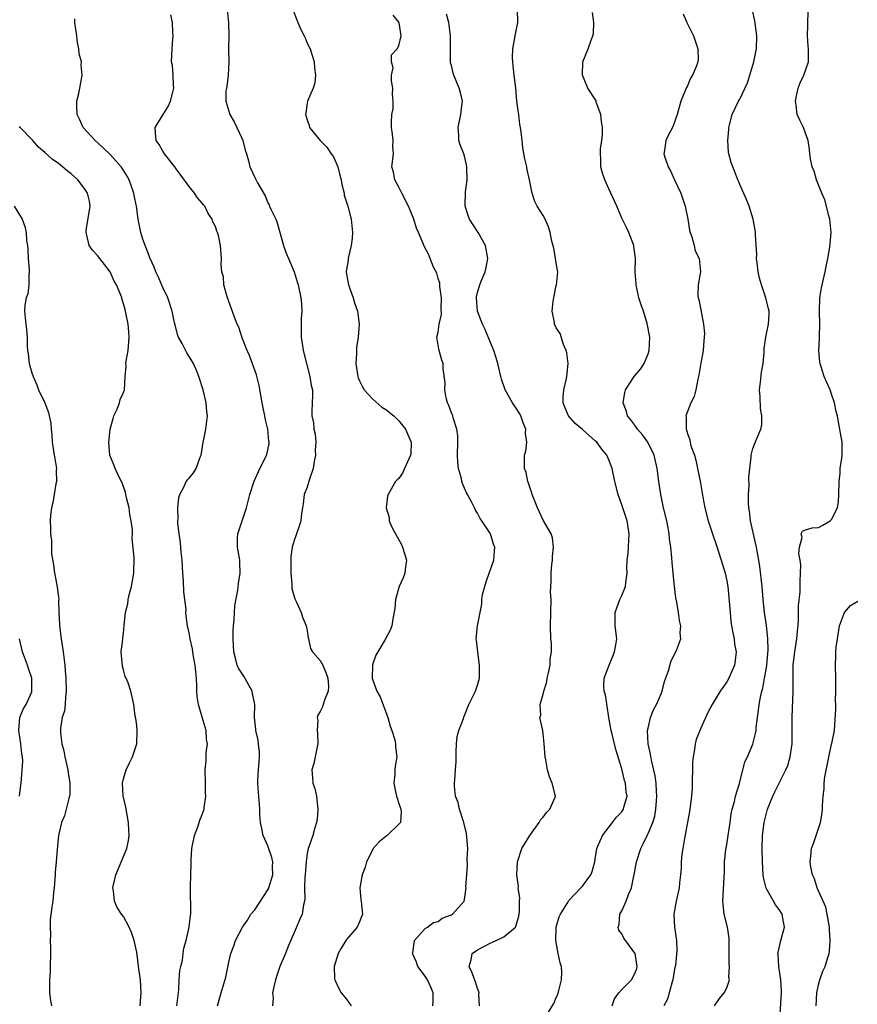
# Model space of a CAD drawing. Units: inches. Extents: x 2556000 to 2559000, y 1530000 to 1533000.
# Drawn here: x 2556481 to 2556609, y 1530325 to 1530475 of the extents above; entities that cross this region are included whole.
import ezdxf

# ---------------------------------------------------------------- set-up
doc = ezdxf.new("R2010")
doc.units = ezdxf.units.IN
doc.header["$MEASUREMENT"] = 0
doc.layers.add('LD25561530_2ft', color=133, linetype='Continuous')

msp = doc.modelspace()

# ---------------------------------------------------------------- linework, layer by layer
at = {"layer": 'LD25561530_2ft'}
for points, elevation in [([(2556512.78, 1530477), (2556513.03, 1530474.97), (2556513.04, 1530473), (2556512.99, 1530471), (2556513.06, 1530469), (2556512.97, 1530467), (2556512.76, 1530465.24), (2556512.69, 1530465), (2556512.61, 1530464.61), (2556512.58, 1530463), (2556513.19, 1530461), (2556513.89, 1530459.89), (2556514.26, 1530459), (2556515, 1530457.48), (2556515.18, 1530457), (2556515.56, 1530455.56), (2556515.75, 1530455), (2556516.08, 1530453.92), (2556516.28, 1530453), (2556517, 1530451.37), (2556517.41, 1530450.59), (2556518.58, 1530448.58), (2556519, 1530447.51), (2556519.21, 1530447.21), (2556519.27, 1530447), (2556519.45, 1530446.55), (2556520.22, 1530445), (2556520.45, 1530444.45), (2556521.39, 1530441), (2556521.82, 1530439.82), (2556522.14, 1530439), (2556523.02, 1530437), (2556523.49, 1530435.49), (2556523.62, 1530435), (2556524.06, 1530433), (2556524.12, 1530432.12), (2556524.18, 1530431), (2556524.11, 1530429.89), (2556524.07, 1530429), (2556524.1, 1530427), (2556524.29, 1530425.71), (2556524.41, 1530425), (2556524.91, 1530423), (2556525.43, 1530421), (2556525.64, 1530419.64), (2556525.8, 1530419), (2556525.84, 1530418.16), (2556525.74, 1530415.74), (2556525.73, 1530415), (2556525.96, 1530413.96), (2556526.04, 1530413), (2556526.24, 1530412.24), (2556526.31, 1530411), (2556526.24, 1530409.76), (2556526.27, 1530409), (2556526.08, 1530408.08), (2556525.93, 1530407), (2556525.34, 1530405.34), (2556525.28, 1530405), (2556525, 1530404.12), (2556524.57, 1530403), (2556524.42, 1530401.58), (2556524.28, 1530401), (2556524.14, 1530400.14), (2556524.04, 1530399), (2556523.8, 1530398.2), (2556523.38, 1530397), (2556523, 1530396), (2556522.72, 1530395), (2556522.49, 1530393.51), (2556522.52, 1530392.52), (2556522.49, 1530391), (2556522.65, 1530389.35), (2556522.68, 1530388.68), (2556523.13, 1530387.13), (2556523.39, 1530386.61), (2556524.1, 1530385), (2556524.29, 1530384.29), (2556524.85, 1530383), (2556525, 1530382.29), (2556525.17, 1530381.17), (2556525.22, 1530381), (2556525.52, 1530379.52), (2556525.83, 1530379), (2556527, 1530377.7), (2556527.38, 1530377), (2556527.87, 1530375.87), (2556528.18, 1530375), (2556528.25, 1530373.75), (2556528.22, 1530373), (2556527.65, 1530371.65), (2556527.37, 1530370.63), (2556527, 1530369.9), (2556526.62, 1530369.38), (2556526.53, 1530369), (2556526.61, 1530368.61), (2556526.53, 1530367), (2556526.57, 1530366.57), (2556526.63, 1530365), (2556526.51, 1530364.51), (2556526.25, 1530363), (2556526.02, 1530361.98), (2556525.71, 1530361), (2556525.82, 1530359.82), (2556525.87, 1530359), (2556526.17, 1530358.17), (2556526.41, 1530357), (2556526.49, 1530356.49), (2556526.61, 1530355), (2556526.51, 1530353.49), (2556526.43, 1530353), (2556526.16, 1530352.16), (2556525.88, 1530351), (2556525.28, 1530349.28), (2556525.16, 1530349), (2556525, 1530348.27), (2556524.84, 1530347), (2556524.69, 1530345), (2556524.64, 1530344.65), (2556524.62, 1530343), (2556524.65, 1530341.35), (2556524.59, 1530341), (2556524.45, 1530340.45), (2556524.23, 1530339), (2556523.85, 1530338.15), (2556523.37, 1530337), (2556522.04, 1530333.96), (2556521.71, 1530333), (2556521, 1530331.38), (2556520.85, 1530331), (2556520.37, 1530329.63), (2556520.19, 1530329), (2556519.91, 1530327.91), (2556519.74, 1530327), (2556519.81, 1530326.18), (2556519.73, 1530325)], 8702), ([(2556561.4, 1530323.4), (2556562.62, 1530325.38), (2556563, 1530326.28), (2556563.23, 1530326.77), (2556563.3, 1530327), (2556563.38, 1530327.38), (2556563.82, 1530329), (2556563.84, 1530330.16), (2556563.78, 1530331), (2556563.59, 1530331.59), (2556563.31, 1530333), (2556562.94, 1530335), (2556563, 1530337.03), (2556563.42, 1530338.58), (2556563.63, 1530339), (2556564.64, 1530340.64), (2556564.9, 1530341.1), (2556566.76, 1530343), (2556567, 1530343.28), (2556568.28, 1530345), (2556568.46, 1530345.54), (2556568.86, 1530347), (2556569, 1530347.75), (2556569.19, 1530349), (2556569.36, 1530349.36), (2556570.04, 1530351), (2556571.59, 1530353), (2556572.18, 1530353.82), (2556573, 1530354.61), (2556573.15, 1530354.85), (2556573.24, 1530355), (2556573.32, 1530355.32), (2556573.8, 1530357), (2556573.68, 1530357.68), (2556573.56, 1530359), (2556573.42, 1530359.42), (2556573, 1530361.19), (2556572.11, 1530364.11), (2556571.54, 1530366.46), (2556571.38, 1530367), (2556571.04, 1530369), (2556570.49, 1530372.49), (2556570.33, 1530373), (2556570.25, 1530373.75), (2556570.33, 1530375), (2556571.07, 1530377), (2556571.63, 1530378.37), (2556571.91, 1530379), (2556572.1, 1530380.1), (2556572.23, 1530381), (2556572, 1530383), (2556571.98, 1530385), (2556572.24, 1530385.76), (2556572.71, 1530387), (2556573, 1530387.62), (2556573.58, 1530389), (2556573.62, 1530389.62), (2556573.82, 1530391), (2556573.78, 1530391.78), (2556573.83, 1530393), (2556573.95, 1530394.05), (2556574.14, 1530397), (2556573.81, 1530399), (2556573, 1530401.46), (2556572.44, 1530403), (2556571.94, 1530405), (2556571.51, 1530407), (2556571, 1530408.32), (2556570.71, 1530409), (2556569.96, 1530409.96), (2556569.18, 1530411), (2556569, 1530411.18), (2556568, 1530412), (2556567, 1530412.94), (2556565.87, 1530413.87), (2556564.87, 1530415), (2556564.32, 1530416.33), (2556564.07, 1530417), (2556564.07, 1530417.93), (2556564.15, 1530419), (2556564.53, 1530420.53), (2556564.63, 1530421), (2556564.81, 1530423), (2556564.61, 1530424.61), (2556564.52, 1530425), (2556564.1, 1530425.9), (2556563.59, 1530427.59), (2556563, 1530428.43), (2556562.75, 1530429), (2556562.72, 1530429.28), (2556562.4, 1530431), (2556562.53, 1530432.53), (2556562.61, 1530433), (2556562.68, 1530433.32), (2556563, 1530434.89), (2556563.03, 1530434.97), (2556563.23, 1530437), (2556563, 1530438.31), (2556562.9, 1530439), (2556562.61, 1530440.61), (2556562.33, 1530441.67), (2556562.09, 1530443), (2556561.84, 1530443.84), (2556561.31, 1530445), (2556561, 1530445.59), (2556560.08, 1530447), (2556559.71, 1530447.71), (2556559.34, 1530449), (2556558.94, 1530451), (2556558.56, 1530452.56), (2556558.5, 1530453), (2556558.22, 1530454.22), (2556557.92, 1530455.92), (2556557.79, 1530457), (2556557.67, 1530458.33), (2556557.56, 1530459), (2556557.46, 1530459.46), (2556557.28, 1530461), (2556557.23, 1530461.23), (2556557.01, 1530463.01), (2556556.81, 1530465), (2556556.57, 1530467), (2556556.44, 1530468.44), (2556556.36, 1530469), (2556556.32, 1530469.68), (2556556.36, 1530471), (2556556.7, 1530472.7), (2556556.77, 1530473.23), (2556557.16, 1530475), (2556557.11, 1530477)], 8694), ([(2556597.12, 1530323), (2556597.37, 1530327), (2556597.37, 1530327.37), (2556597.26, 1530329), (2556597, 1530330.66), (2556596.93, 1530331), (2556596.84, 1530332.84), (2556596.82, 1530333), (2556596.83, 1530333.17), (2556597.28, 1530335), (2556597.8, 1530337), (2556597.58, 1530338.42), (2556597.48, 1530339), (2556597, 1530339.73), (2556596.44, 1530340.44), (2556596.15, 1530341), (2556595, 1530342.95), (2556594.59, 1530344.59), (2556594.55, 1530345), (2556594.44, 1530347), (2556594.42, 1530349), (2556594.48, 1530351), (2556594.71, 1530353), (2556595, 1530354.21), (2556595.22, 1530355), (2556596.02, 1530357), (2556596.33, 1530357.67), (2556598.02, 1530361), (2556598.3, 1530361.7), (2556598.68, 1530363), (2556598.97, 1530365), (2556599.01, 1530367), (2556599, 1530369), (2556599.15, 1530373), (2556599.12, 1530375), (2556599.14, 1530377), (2556599.35, 1530378.65), (2556599.38, 1530379), (2556599.7, 1530381), (2556599.8, 1530382.2), (2556599.89, 1530383), (2556599.97, 1530383.97), (2556599.97, 1530386.03), (2556600.2, 1530388.2), (2556600.23, 1530389), (2556600.21, 1530389.79), (2556600.28, 1530391), (2556600.29, 1530392.29), (2556600.19, 1530393), (2556600, 1530394), (2556600.09, 1530395), (2556600.49, 1530396.49), (2556600.38, 1530397), (2556600.57, 1530397.43), (2556601, 1530397.62), (2556602.05, 1530397.95), (2556603, 1530398.01), (2556603.65, 1530398.35), (2556604.78, 1530399), (2556605, 1530399.19), (2556605.89, 1530401), (2556606.04, 1530401.96), (2556606.1, 1530403), (2556606.13, 1530405), (2556606.29, 1530406.29), (2556606.32, 1530407), (2556606.58, 1530408.58), (2556606.61, 1530409), (2556606.6, 1530409.4), (2556606.61, 1530411), (2556606.36, 1530412.36), (2556606.28, 1530413), (2556606.04, 1530414.04), (2556605.89, 1530415), (2556605.7, 1530415.7), (2556605.42, 1530417), (2556605, 1530418.32), (2556604.76, 1530419), (2556603.88, 1530421), (2556603.37, 1530422.63), (2556603.24, 1530423), (2556603.2, 1530423.2), (2556603.07, 1530425), (2556603.15, 1530426.85), (2556603.13, 1530427.13), (2556603.18, 1530429), (2556603.15, 1530431), (2556603.22, 1530433), (2556603.46, 1530434.54), (2556603.54, 1530435), (2556604.02, 1530437), (2556604.18, 1530437.82), (2556604.44, 1530439), (2556604.75, 1530440.75), (2556604.93, 1530443), (2556604.73, 1530445), (2556604.63, 1530445.37), (2556603.97, 1530447.97), (2556603.51, 1530449), (2556602.72, 1530451), (2556602.34, 1530452.34), (2556602.06, 1530453), (2556601.79, 1530454.21), (2556601.67, 1530455), (2556601.63, 1530455.63), (2556601.43, 1530457), (2556601, 1530458.13), (2556600.71, 1530459), (2556600.13, 1530460.13), (2556599.77, 1530461), (2556599.61, 1530462.39), (2556599.47, 1530463), (2556599.58, 1530463.58), (2556599.89, 1530465), (2556600.2, 1530465.8), (2556600.78, 1530467), (2556601.46, 1530469), (2556601.49, 1530471), (2556601.42, 1530471.42), (2556601.3, 1530473), (2556601.4, 1530474.6), (2556601.37, 1530475), (2556601.38, 1530475.38), (2556601.46, 1530477)], 8686), ([(2556505.11, 1530325), (2556505.44, 1530327.44), (2556505.5, 1530329), (2556505.6, 1530330.4), (2556505.73, 1530331), (2556505.97, 1530331.97), (2556506.11, 1530333), (2556506.17, 1530333.83), (2556506.55, 1530335), (2556507.02, 1530337), (2556507.22, 1530338.78), (2556507.28, 1530339), (2556507.2, 1530343.2), (2556507.27, 1530345), (2556507.31, 1530346.69), (2556507.29, 1530347.29), (2556507.41, 1530349), (2556507.82, 1530351), (2556508.35, 1530352.35), (2556508.55, 1530353), (2556508.64, 1530353.36), (2556509, 1530354.19), (2556509.27, 1530355), (2556509.3, 1530355.3), (2556509.54, 1530357), (2556509.52, 1530357.52), (2556509.52, 1530359), (2556509.45, 1530361), (2556509.58, 1530362.42), (2556509.61, 1530363.61), (2556509.78, 1530365), (2556509.67, 1530365.67), (2556509.58, 1530367), (2556509, 1530369.06), (2556508.42, 1530371), (2556508.23, 1530372.23), (2556508.19, 1530373), (2556508.19, 1530373.81), (2556508.12, 1530375), (2556508, 1530376), (2556507.93, 1530377), (2556507.68, 1530378.32), (2556507.56, 1530379), (2556507.5, 1530379.5), (2556507.14, 1530381), (2556507, 1530381.92), (2556506.77, 1530383), (2556506.54, 1530384.54), (2556506.52, 1530385), (2556506.54, 1530385.46), (2556506.34, 1530387), (2556506.17, 1530388.17), (2556506.15, 1530389.85), (2556506.04, 1530391), (2556505.93, 1530393), (2556505.77, 1530394.23), (2556505.69, 1530395.69), (2556505.46, 1530397), (2556505.28, 1530398.72), (2556505.28, 1530399), (2556505.32, 1530399.32), (2556505.28, 1530401), (2556505.43, 1530402.57), (2556505.57, 1530403), (2556506.26, 1530404.26), (2556506.56, 1530405), (2556506.73, 1530405.27), (2556507, 1530405.5), (2556507.65, 1530406.35), (2556508.06, 1530407), (2556508.71, 1530408.71), (2556508.84, 1530409), (2556509.15, 1530411), (2556509.21, 1530411.21), (2556509.54, 1530413), (2556509.79, 1530415), (2556509.71, 1530415.71), (2556509.6, 1530417), (2556509.12, 1530419), (2556508.5, 1530421), (2556508.16, 1530421.84), (2556507.67, 1530423), (2556507.39, 1530423.39), (2556507, 1530424.1), (2556506.64, 1530424.64), (2556505.95, 1530426.05), (2556505.4, 1530427), (2556505.27, 1530427.27), (2556504.85, 1530428.85), (2556504.79, 1530429.21), (2556504.4, 1530431), (2556503.74, 1530433), (2556503, 1530434.6), (2556502.28, 1530436.28), (2556501.93, 1530437), (2556501.68, 1530437.68), (2556501.05, 1530439), (2556500.51, 1530440.51), (2556500.27, 1530441), (2556499.87, 1530442.13), (2556499.62, 1530443), (2556499.24, 1530445), (2556498.97, 1530447), (2556498.63, 1530448.63), (2556498.58, 1530449), (2556497.85, 1530451), (2556497.56, 1530451.56), (2556496.79, 1530452.79), (2556496.63, 1530453), (2556495, 1530454.83), (2556493.89, 1530455.89), (2556492.65, 1530457), (2556490.84, 1530459), (2556490.28, 1530460.28), (2556489.93, 1530461), (2556489.85, 1530462.15), (2556489.87, 1530463), (2556490.17, 1530464.17), (2556490.41, 1530465.59), (2556490.68, 1530467), (2556490.54, 1530468.54), (2556490.56, 1530469), (2556490.24, 1530470.24), (2556490.2, 1530471), (2556489.96, 1530471.96), (2556489.85, 1530473), (2556489.57, 1530475), (2556489.59, 1530475.59)], 8706), ([(2556511.33, 1530325), (2556511.7, 1530326.3), (2556511.88, 1530327), (2556512.6, 1530329.4), (2556513, 1530331.42), (2556513.34, 1530333), (2556513.82, 1530334.18), (2556514.09, 1530335), (2556515.16, 1530337), (2556515.9, 1530338.1), (2556516.43, 1530339), (2556517, 1530339.69), (2556519.12, 1530342.88), (2556519.77, 1530345), (2556519.73, 1530346.27), (2556519.75, 1530347), (2556519.64, 1530347.64), (2556519, 1530349.42), (2556518.28, 1530351), (2556518.08, 1530352.08), (2556517.88, 1530353), (2556517.8, 1530354.2), (2556517.78, 1530355), (2556517.73, 1530355.73), (2556517.56, 1530357.56), (2556517.47, 1530359), (2556517.46, 1530359.46), (2556517.58, 1530361), (2556517.7, 1530362.3), (2556517.73, 1530363), (2556517.71, 1530363.71), (2556517.59, 1530365), (2556517.53, 1530365.53), (2556517.18, 1530367), (2556517.16, 1530367.16), (2556516.99, 1530369), (2556517.03, 1530371), (2556516.65, 1530372.65), (2556516.6, 1530373), (2556515.33, 1530375.33), (2556514.55, 1530376.55), (2556514.35, 1530377), (2556514.15, 1530377.85), (2556513.83, 1530379), (2556513.73, 1530381), (2556513.73, 1530382.27), (2556513.78, 1530383), (2556513.89, 1530383.89), (2556513.9, 1530385), (2556513.95, 1530386.05), (2556514.43, 1530388.43), (2556514.53, 1530389.47), (2556514.78, 1530391), (2556514.71, 1530392.71), (2556514.71, 1530393), (2556514.67, 1530393.33), (2556514.38, 1530395), (2556514.4, 1530396.4), (2556514.43, 1530397), (2556515.08, 1530399), (2556515.76, 1530401), (2556516, 1530402), (2556516.28, 1530403), (2556516.92, 1530405.08), (2556517.81, 1530407), (2556518.65, 1530408.65), (2556518.81, 1530409), (2556518.86, 1530409.14), (2556519.2, 1530410.8), (2556519.21, 1530411), (2556519.16, 1530411.16), (2556519.01, 1530413), (2556518.61, 1530414.61), (2556518.56, 1530415), (2556518.27, 1530416.27), (2556518.13, 1530417), (2556517.66, 1530419.66), (2556517.27, 1530421.27), (2556516.22, 1530424.22), (2556515.83, 1530425), (2556515.07, 1530426.93), (2556514.57, 1530428.57), (2556514.34, 1530429), (2556513.91, 1530430.09), (2556512.8, 1530433.2), (2556512.32, 1530435), (2556512.22, 1530436.22), (2556512.01, 1530437), (2556511.9, 1530438.1), (2556511.93, 1530439), (2556511.81, 1530441), (2556511.49, 1530442.51), (2556511.33, 1530443), (2556511.21, 1530443.21), (2556511, 1530443.9), (2556510.64, 1530444.64), (2556510.54, 1530445), (2556509.9, 1530445.9), (2556509.39, 1530447), (2556509.2, 1530447.2), (2556509, 1530447.47), (2556508.29, 1530448.29), (2556507.83, 1530449), (2556507, 1530449.99), (2556505.74, 1530451.74), (2556505, 1530452.71), (2556504.8, 1530453), (2556503.25, 1530455), (2556503, 1530455.38), (2556502.41, 1530456.41), (2556501.99, 1530457), (2556501.88, 1530458.12), (2556501.82, 1530459), (2556503.02, 1530461), (2556503.79, 1530462.21), (2556504.15, 1530463), (2556504.58, 1530464.58), (2556504.67, 1530465), (2556504.61, 1530465.39), (2556504.59, 1530467), (2556504.46, 1530468.46), (2556504.32, 1530469), (2556504.39, 1530471), (2556504.52, 1530472.52), (2556504.58, 1530473), (2556504.52, 1530473.48), (2556504.47, 1530475), (2556504.2, 1530476.2)], 8704), ([(2556522.86, 1530476.86), (2556523.44, 1530475.44), (2556523.58, 1530475), (2556524.06, 1530473.94), (2556524.54, 1530473), (2556524.68, 1530472.68), (2556525, 1530471.87), (2556525.44, 1530471), (2556525.82, 1530469.83), (2556526.07, 1530469), (2556526.13, 1530468.13), (2556526.27, 1530467), (2556526.17, 1530465.83), (2556525.94, 1530465), (2556525.06, 1530463), (2556525, 1530462.74), (2556524.78, 1530461.22), (2556524.77, 1530461), (2556524.82, 1530460.82), (2556525, 1530460.2), (2556525.32, 1530459.32), (2556525.37, 1530459), (2556527.01, 1530457), (2556528, 1530456), (2556528.69, 1530455), (2556529, 1530454.53), (2556529.66, 1530453), (2556529.96, 1530451.96), (2556530.18, 1530451), (2556530.29, 1530450.29), (2556530.63, 1530449), (2556530.67, 1530448.67), (2556531.14, 1530447.14), (2556531.19, 1530447), (2556531.71, 1530445), (2556531.9, 1530443), (2556531.87, 1530442.13), (2556531.72, 1530441), (2556531.3, 1530439.3), (2556531.27, 1530439), (2556531.27, 1530438.73), (2556531, 1530437.33), (2556530.95, 1530437), (2556531, 1530436.65), (2556531.3, 1530435), (2556532.02, 1530433), (2556532.25, 1530432.25), (2556532.66, 1530431), (2556532.94, 1530429), (2556532.81, 1530427), (2556532.55, 1530425.45), (2556532.53, 1530425), (2556532.53, 1530424.53), (2556532.43, 1530423), (2556532.74, 1530421), (2556532.8, 1530420.8), (2556533, 1530420.35), (2556533.43, 1530419.43), (2556533.7, 1530419), (2556535, 1530417.57), (2556536.37, 1530416.37), (2556537, 1530415.97), (2556538.21, 1530415), (2556539, 1530414.26), (2556540, 1530413), (2556540.29, 1530412.29), (2556540.85, 1530411), (2556540.82, 1530409.18), (2556540.79, 1530409), (2556540.55, 1530408.55), (2556539.85, 1530407), (2556539.61, 1530406.39), (2556539, 1530405.45), (2556538.75, 1530405.25), (2556538.48, 1530405), (2556537.34, 1530403), (2556537.25, 1530402.75), (2556537.04, 1530401), (2556537.52, 1530399.52), (2556537.51, 1530399), (2556537.87, 1530398.13), (2556538.46, 1530397), (2556539.39, 1530395.39), (2556539.55, 1530395), (2556539.82, 1530394.18), (2556540.18, 1530393), (2556539.99, 1530391.99), (2556539.88, 1530391), (2556539.67, 1530390.33), (2556539.05, 1530389), (2556538.48, 1530387), (2556538.36, 1530385.64), (2556538.07, 1530384.07), (2556537.93, 1530383), (2556537.68, 1530382.32), (2556536.92, 1530380.92), (2556535.46, 1530378.54), (2556534.95, 1530377.05), (2556534.9, 1530375), (2556535, 1530374.68), (2556535.63, 1530373), (2556536.14, 1530372.14), (2556537.32, 1530369), (2556537.67, 1530367.67), (2556537.94, 1530367), (2556538.38, 1530365.62), (2556538.5, 1530365), (2556538.5, 1530364.5), (2556538.67, 1530363), (2556538.44, 1530361.56), (2556538.37, 1530361), (2556538.37, 1530360.37), (2556538.23, 1530359), (2556538.53, 1530357.47), (2556538.65, 1530357), (2556538.72, 1530356.72), (2556539, 1530355.91), (2556539.28, 1530355), (2556539.34, 1530354.66), (2556539.24, 1530353), (2556539, 1530352.72), (2556537.23, 1530351), (2556537, 1530350.84), (2556535.98, 1530350.02), (2556535.07, 1530349), (2556535, 1530348.89), (2556534.05, 1530347), (2556533.83, 1530346.17), (2556533.39, 1530345), (2556533.03, 1530343.03), (2556533.19, 1530341.19), (2556533.25, 1530341), (2556533.41, 1530339.41), (2556533.47, 1530339), (2556533, 1530337.83), (2556532.64, 1530337), (2556531, 1530335.14), (2556530.17, 1530333.83), (2556529.72, 1530333), (2556529.14, 1530331), (2556529.2, 1530329.2), (2556529.22, 1530329), (2556529.77, 1530327.77), (2556530.21, 1530327), (2556531, 1530326.04), (2556531.71, 1530325)], 8700), ([(2556544.18, 1530325), (2556544.22, 1530325.78), (2556544.21, 1530327), (2556543.87, 1530327.87), (2556543.35, 1530329), (2556543, 1530329.55), (2556541.9, 1530331), (2556541.68, 1530331.68), (2556541.07, 1530333), (2556541.11, 1530333.11), (2556541.38, 1530335), (2556543, 1530336.83), (2556543.34, 1530337), (2556544.26, 1530337.74), (2556545, 1530337.91), (2556545.59, 1530338.41), (2556547, 1530338.91), (2556547.15, 1530339), (2556548.93, 1530341), (2556549, 1530341.23), (2556549.28, 1530343), (2556549.23, 1530343.23), (2556549.34, 1530345), (2556549.47, 1530346.53), (2556549.42, 1530347.42), (2556549.49, 1530349), (2556549.32, 1530351.32), (2556548.92, 1530353), (2556548.86, 1530353.14), (2556548.25, 1530355), (2556548.05, 1530356.05), (2556547.61, 1530357), (2556547.47, 1530358.53), (2556547.47, 1530359), (2556547.51, 1530359.51), (2556547.65, 1530361), (2556547.71, 1530362.29), (2556547.71, 1530363), (2556547.75, 1530363.75), (2556547.78, 1530365), (2556547.88, 1530366.12), (2556548.15, 1530367), (2556548.86, 1530368.86), (2556548.92, 1530369.08), (2556549.69, 1530371), (2556550.39, 1530372.39), (2556550.66, 1530373), (2556551, 1530373.93), (2556551.29, 1530375), (2556551.27, 1530375.27), (2556551.31, 1530377), (2556551.02, 1530378.98), (2556550.82, 1530380.82), (2556550.79, 1530381), (2556551, 1530382.97), (2556551.41, 1530385), (2556551.66, 1530386.34), (2556551.64, 1530387), (2556551.76, 1530387.76), (2556552.09, 1530389), (2556552.3, 1530389.7), (2556552.77, 1530391), (2556553, 1530391.73), (2556553.5, 1530393), (2556553.57, 1530394.43), (2556553.63, 1530395), (2556553.43, 1530395.43), (2556552.99, 1530397), (2556551.67, 1530399), (2556551.38, 1530399.38), (2556551, 1530400.2), (2556550.66, 1530400.66), (2556550.54, 1530401), (2556550.09, 1530401.91), (2556549.47, 1530403), (2556549.29, 1530403.29), (2556548.68, 1530404.68), (2556548.61, 1530405), (2556548.53, 1530405.47), (2556548.1, 1530407), (2556547.98, 1530407.98), (2556547.96, 1530409), (2556548, 1530411), (2556547.99, 1530411.99), (2556547.86, 1530413), (2556547.27, 1530414.73), (2556547.2, 1530415), (2556547, 1530415.47), (2556546.61, 1530416.61), (2556546.43, 1530417), (2556546.22, 1530417.78), (2556545.99, 1530419), (2556546.04, 1530420.04), (2556545.75, 1530422.25), (2556545.73, 1530423), (2556545.54, 1530423.54), (2556545.14, 1530425), (2556545, 1530425.81), (2556544.77, 1530427), (2556545, 1530427.8), (2556545.15, 1530429), (2556545.5, 1530430.5), (2556545.43, 1530431.43), (2556545.48, 1530433), (2556545.24, 1530434.76), (2556545.24, 1530435.24), (2556545, 1530435.96), (2556544.78, 1530436.78), (2556544.29, 1530437.71), (2556543.79, 1530439), (2556543.58, 1530439.58), (2556542.82, 1530441), (2556542.71, 1530441.29), (2556541.98, 1530443), (2556541.67, 1530443.67), (2556541.28, 1530445), (2556540.47, 1530447), (2556539.44, 1530449), (2556539, 1530449.93), (2556538.36, 1530451), (2556538.19, 1530452.19), (2556537.92, 1530453), (2556538.15, 1530455), (2556538.07, 1530456.07), (2556538.1, 1530457), (2556538.02, 1530457.98), (2556537.88, 1530459), (2556537.86, 1530459.86), (2556537.94, 1530461), (2556538.12, 1530461.88), (2556538.1, 1530463), (2556538.02, 1530464.02), (2556538.06, 1530465), (2556537.89, 1530466.11), (2556537.88, 1530467), (2556538.1, 1530468.1), (2556537.85, 1530469), (2556537.89, 1530470.11), (2556538.73, 1530471), (2556539, 1530471.49), (2556539.33, 1530473), (2556539.04, 1530474.96), (2556539, 1530475.09), (2556538.14, 1530476.14)], 8698), ([(2556551.3, 1530325), (2556551.21, 1530326.79), (2556551.23, 1530327), (2556551.18, 1530327.18), (2556551, 1530327.65), (2556550.67, 1530328.67), (2556550.14, 1530330.14), (2556549.71, 1530331), (2556550.02, 1530332.02), (2556550.18, 1530333), (2556551, 1530333.56), (2556551.93, 1530334.07), (2556553, 1530334.61), (2556553.28, 1530334.72), (2556553.82, 1530335), (2556555, 1530335.53), (2556556.76, 1530337), (2556556.86, 1530337.14), (2556557.31, 1530338.69), (2556557.39, 1530339.39), (2556557.39, 1530341), (2556557.43, 1530341.43), (2556557.21, 1530343), (2556557.22, 1530343.22), (2556557, 1530345), (2556557.07, 1530347), (2556557.73, 1530349), (2556558.97, 1530351), (2556560.41, 1530353), (2556560.6, 1530353.4), (2556561, 1530353.81), (2556561.49, 1530354.51), (2556562.04, 1530355), (2556562.84, 1530356.84), (2556562.89, 1530357), (2556562.38, 1530359), (2556561.96, 1530359.96), (2556561.69, 1530361), (2556561.43, 1530362.57), (2556561.32, 1530363), (2556561.17, 1530365), (2556560.97, 1530367), (2556560.52, 1530369), (2556560.63, 1530369.37), (2556560.57, 1530371), (2556561, 1530372.56), (2556561.09, 1530373), (2556561.54, 1530374.46), (2556561.6, 1530375), (2556561.81, 1530375.81), (2556562.06, 1530377), (2556562.09, 1530377.91), (2556562.29, 1530379), (2556562.28, 1530380.28), (2556562.19, 1530381), (2556562.1, 1530383), (2556562.17, 1530385), (2556562.2, 1530387), (2556562.14, 1530388.15), (2556562.15, 1530389), (2556562.24, 1530389.76), (2556562.22, 1530391), (2556562.35, 1530392.35), (2556562.45, 1530393), (2556562.45, 1530393.55), (2556562.59, 1530395), (2556562.43, 1530396.43), (2556562.21, 1530397), (2556561, 1530399.12), (2556560.14, 1530401), (2556559.35, 1530403), (2556559.28, 1530403.28), (2556559, 1530404), (2556558.76, 1530404.76), (2556558.67, 1530405), (2556558.39, 1530406.39), (2556558.18, 1530407), (2556558.18, 1530409), (2556558.37, 1530409.63), (2556558.5, 1530411), (2556558.32, 1530412.32), (2556558.35, 1530413), (2556557.96, 1530413.96), (2556557.58, 1530415), (2556557.39, 1530415.39), (2556557, 1530416.04), (2556556.35, 1530417), (2556555.22, 1530419), (2556554.63, 1530420.63), (2556554.53, 1530421), (2556554.08, 1530423), (2556553.86, 1530423.86), (2556553.47, 1530425), (2556553, 1530426.06), (2556552.18, 1530428.18), (2556551.76, 1530429), (2556550.98, 1530431), (2556550.82, 1530433), (2556550.84, 1530433.16), (2556551, 1530433.84), (2556551.33, 1530435), (2556551.56, 1530435.56), (2556552.18, 1530437), (2556552.33, 1530437.67), (2556552.57, 1530439), (2556552.19, 1530441), (2556551.09, 1530443), (2556549.79, 1530445), (2556549.57, 1530445.57), (2556549.09, 1530447), (2556549.17, 1530449.17), (2556549.41, 1530451), (2556549.37, 1530453), (2556549.32, 1530453.32), (2556549, 1530454.61), (2556548.88, 1530455), (2556548.34, 1530456.34), (2556548.16, 1530457), (2556548.14, 1530457.86), (2556548.05, 1530459), (2556548.46, 1530461), (2556548.5, 1530461.5), (2556548.68, 1530463), (2556548.37, 1530464.37), (2556548.2, 1530465), (2556547.37, 1530467), (2556547.29, 1530467.29), (2556547, 1530468.49), (2556546.88, 1530468.88), (2556546.87, 1530471), (2556546.89, 1530473), (2556546.59, 1530475), (2556546.28, 1530476.28)], 8696), ([(2556571.53, 1530325), (2556571.91, 1530326.09), (2556572.55, 1530327), (2556573, 1530327.52), (2556574.47, 1530329), (2556575, 1530329.97), (2556575.28, 1530330.72), (2556575.35, 1530331), (2556575.02, 1530333), (2556575, 1530333.04), (2556574.16, 1530334.16), (2556573.33, 1530335.33), (2556573, 1530336), (2556572.57, 1530336.57), (2556572.43, 1530337), (2556572.59, 1530337.41), (2556572.72, 1530339), (2556573, 1530339.5), (2556573.65, 1530341), (2556574.01, 1530342.01), (2556574.46, 1530343), (2556574.84, 1530344.84), (2556574.88, 1530345), (2556575.23, 1530347), (2556575.89, 1530349), (2556576.28, 1530349.72), (2556576.85, 1530351), (2556577, 1530351.29), (2556577.71, 1530353), (2556578.03, 1530353.97), (2556578.21, 1530355), (2556578.29, 1530356.29), (2556578.35, 1530357), (2556578.27, 1530357.73), (2556578.22, 1530359), (2556578.11, 1530360.11), (2556577.52, 1530362.48), (2556577.39, 1530363.39), (2556577.04, 1530365), (2556576.94, 1530367), (2556577, 1530367.37), (2556577.36, 1530369), (2556577.83, 1530370.17), (2556578.3, 1530371), (2556579, 1530372.63), (2556579.15, 1530373), (2556579.5, 1530374.5), (2556580.11, 1530376.11), (2556580.48, 1530377.52), (2556581.15, 1530378.85), (2556581.26, 1530379), (2556581.39, 1530379.39), (2556582, 1530381), (2556581.91, 1530381.91), (2556581.98, 1530383), (2556581.79, 1530383.79), (2556581.65, 1530385), (2556581.41, 1530386.59), (2556581.26, 1530387.26), (2556581, 1530389.47), (2556580.66, 1530392.66), (2556580.63, 1530393.37), (2556580.46, 1530395), (2556580.26, 1530396.26), (2556580.23, 1530397), (2556580.07, 1530397.93), (2556579.85, 1530399), (2556579.37, 1530401), (2556578.94, 1530403), (2556578.65, 1530405), (2556578.39, 1530407), (2556577.91, 1530409), (2556576.98, 1530411), (2556576.14, 1530412.14), (2556575.4, 1530413), (2556575, 1530413.59), (2556574.39, 1530414.39), (2556573.86, 1530415), (2556573.69, 1530415.69), (2556573.2, 1530417), (2556573.44, 1530418.56), (2556573.58, 1530419), (2556574.91, 1530421), (2556575.84, 1530422.16), (2556576.42, 1530423), (2556577, 1530424.46), (2556577.18, 1530425), (2556577.27, 1530427), (2556576.89, 1530429.11), (2556576.29, 1530431), (2556575.94, 1530431.94), (2556575.62, 1530433), (2556575.17, 1530435), (2556575.18, 1530435.18), (2556575.05, 1530437), (2556575.07, 1530439.07), (2556574.84, 1530440.84), (2556574.81, 1530441), (2556574.08, 1530443), (2556573.73, 1530443.73), (2556573, 1530445.17), (2556572.24, 1530447), (2556571.33, 1530449), (2556571, 1530449.66), (2556570.39, 1530451), (2556570.05, 1530452.05), (2556569.8, 1530453), (2556569.8, 1530454.2), (2556569.73, 1530455), (2556569.77, 1530455.77), (2556569.93, 1530457), (2556570.04, 1530457.96), (2556570.04, 1530459), (2556569.92, 1530459.91), (2556569.81, 1530461), (2556569.11, 1530462.89), (2556569.07, 1530463.07), (2556567.81, 1530465), (2556566.98, 1530467), (2556567.07, 1530469), (2556567.87, 1530471), (2556568.33, 1530472.33), (2556568.6, 1530473), (2556568.66, 1530473.34), (2556568.75, 1530475), (2556568.55, 1530476.55)], 8692), ([(2556582.35, 1530476.35), (2556582.9, 1530475), (2556583.93, 1530473), (2556584.62, 1530471), (2556584.63, 1530469.37), (2556584.62, 1530469), (2556584.4, 1530468.4), (2556583.79, 1530467), (2556583.48, 1530466.52), (2556583, 1530465.37), (2556582.87, 1530465.13), (2556581.99, 1530463), (2556581.44, 1530461), (2556581, 1530459.67), (2556580.73, 1530459), (2556580.12, 1530457.88), (2556579.71, 1530457), (2556579.5, 1530455.5), (2556579.39, 1530455), (2556579.54, 1530454.46), (2556580.05, 1530453), (2556580.41, 1530452.41), (2556581.05, 1530451.05), (2556581.98, 1530449), (2556582.24, 1530448.24), (2556582.64, 1530447), (2556583.05, 1530445), (2556583.34, 1530443.34), (2556583.43, 1530443), (2556583.67, 1530442.33), (2556584.03, 1530441), (2556584.19, 1530440.19), (2556584.79, 1530439), (2556585.02, 1530437), (2556584.65, 1530435), (2556584.6, 1530433.4), (2556584.66, 1530433), (2556584.76, 1530432.76), (2556585, 1530431.43), (2556585.08, 1530431.08), (2556585.09, 1530430.91), (2556585.47, 1530429), (2556585.59, 1530427.59), (2556585.52, 1530426.48), (2556585.39, 1530425), (2556585.06, 1530423.06), (2556584.77, 1530421.23), (2556584.61, 1530420.61), (2556584.3, 1530419), (2556584.03, 1530417.97), (2556583.54, 1530417), (2556582.77, 1530415), (2556582.81, 1530414.81), (2556582.8, 1530413), (2556582.87, 1530412.87), (2556583, 1530412.34), (2556583.36, 1530411.36), (2556583.41, 1530411), (2556583.55, 1530410.45), (2556584.07, 1530409), (2556584.28, 1530408.28), (2556584.57, 1530407), (2556584.95, 1530405.05), (2556585.36, 1530402.64), (2556585.67, 1530401), (2556586.17, 1530399), (2556586.82, 1530397), (2556587.38, 1530395.38), (2556588.16, 1530393), (2556588.75, 1530391), (2556589, 1530389.84), (2556589.15, 1530389), (2556589.33, 1530387.33), (2556589.51, 1530385), (2556589.65, 1530383.65), (2556589.74, 1530383), (2556589.91, 1530381.91), (2556590.12, 1530381), (2556590.2, 1530380.21), (2556590.43, 1530379), (2556590.3, 1530377.7), (2556590.18, 1530377), (2556589.3, 1530375), (2556589, 1530374.44), (2556588.42, 1530373.58), (2556587.99, 1530373), (2556586.76, 1530371), (2556586.15, 1530369.85), (2556585, 1530367.27), (2556584.34, 1530365.66), (2556584.2, 1530365), (2556584.11, 1530364.11), (2556583.87, 1530363), (2556583.79, 1530362.21), (2556583.71, 1530358.29), (2556583.63, 1530357), (2556583.43, 1530355.43), (2556583.4, 1530355), (2556583.35, 1530354.65), (2556582.56, 1530350.56), (2556582.29, 1530349), (2556582.17, 1530348.17), (2556582.06, 1530347), (2556582.05, 1530345.95), (2556581.97, 1530345), (2556581.81, 1530343.81), (2556581.76, 1530343), (2556581.3, 1530341), (2556580.95, 1530339), (2556581.05, 1530337), (2556581.33, 1530335), (2556581.39, 1530333.39), (2556581.19, 1530331.19), (2556581.11, 1530330.89), (2556581, 1530330.33), (2556580.79, 1530329), (2556580.69, 1530328.69), (2556579.97, 1530326.03), (2556579.39, 1530325)], 8690), ([(2556587.16, 1530325), (2556587.88, 1530326.12), (2556588.6, 1530327), (2556589, 1530327.78), (2556589.41, 1530329), (2556589.34, 1530329.34), (2556589.41, 1530331), (2556589.37, 1530331.37), (2556589.4, 1530335), (2556589.37, 1530335.37), (2556589.1, 1530337), (2556588.59, 1530339), (2556588.46, 1530340.46), (2556588.43, 1530341), (2556588.62, 1530344.62), (2556588.64, 1530345.36), (2556588.66, 1530347), (2556588.85, 1530348.85), (2556589, 1530349.62), (2556589.23, 1530351), (2556589.53, 1530353), (2556589.68, 1530354.32), (2556589.83, 1530355), (2556590.18, 1530356.18), (2556590.33, 1530357), (2556590.95, 1530358.95), (2556591.77, 1530362.23), (2556592.15, 1530363), (2556593, 1530364.94), (2556593.41, 1530366.59), (2556593.47, 1530367), (2556593.49, 1530367.49), (2556593.69, 1530369), (2556593.87, 1530370.13), (2556593.93, 1530371), (2556594.13, 1530372.13), (2556594.34, 1530373), (2556594.5, 1530373.5), (2556594.78, 1530375), (2556595, 1530376.31), (2556595.1, 1530377), (2556595.31, 1530379.31), (2556595.29, 1530381), (2556595.07, 1530383.07), (2556594.77, 1530385), (2556594.56, 1530387), (2556594.39, 1530389), (2556594.06, 1530392.06), (2556593.91, 1530393), (2556593.64, 1530394.36), (2556593.54, 1530395), (2556592.64, 1530399), (2556592.47, 1530400.46), (2556592.36, 1530401), (2556592.31, 1530401.69), (2556592.31, 1530403), (2556592.42, 1530404.42), (2556592.38, 1530405.62), (2556592.52, 1530407), (2556592.74, 1530408.74), (2556592.75, 1530409), (2556592.79, 1530409.21), (2556593, 1530410.02), (2556593.58, 1530411.58), (2556594.19, 1530413), (2556594.34, 1530413.66), (2556594.37, 1530415), (2556594.14, 1530416.14), (2556594.08, 1530417.92), (2556594, 1530419), (2556594.14, 1530420.14), (2556594.31, 1530421.69), (2556594.55, 1530423), (2556594.71, 1530424.71), (2556594.71, 1530425.29), (2556594.98, 1530427), (2556595.4, 1530429), (2556595.47, 1530430.53), (2556595.48, 1530431), (2556595.36, 1530431.36), (2556594.96, 1530433.04), (2556594.29, 1530435), (2556594.02, 1530436.02), (2556593.82, 1530437), (2556593.64, 1530438.36), (2556593.57, 1530439), (2556593.58, 1530439.58), (2556593.37, 1530442.63), (2556593.38, 1530443), (2556593.36, 1530443.36), (2556593.06, 1530445), (2556592.43, 1530447), (2556592.01, 1530448.01), (2556591, 1530450.32), (2556590.81, 1530450.81), (2556590.72, 1530451), (2556590.24, 1530452.24), (2556589.91, 1530453), (2556589.68, 1530453.68), (2556589.31, 1530455), (2556589.27, 1530455.27), (2556589.15, 1530457), (2556589.3, 1530458.7), (2556589.31, 1530459), (2556589.44, 1530459.44), (2556589.83, 1530461), (2556590.81, 1530463), (2556591, 1530463.32), (2556592.18, 1530465.82), (2556592.52, 1530467), (2556593, 1530468.5), (2556593.14, 1530469), (2556593.45, 1530470.55), (2556593.52, 1530471), (2556593.58, 1530473), (2556593.29, 1530475.29), (2556592.92, 1530476.92)], 8688), ([(2556499.54, 1530325), (2556499.61, 1530326.39), (2556499.7, 1530327), (2556499.56, 1530329), (2556499.35, 1530330.65), (2556499, 1530333.19), (2556498.61, 1530335), (2556498.22, 1530336.22), (2556497.88, 1530337), (2556497, 1530338.64), (2556496.69, 1530339), (2556496.03, 1530340.03), (2556495.61, 1530341), (2556495.45, 1530342.55), (2556495.38, 1530343), (2556495.47, 1530343.47), (2556495.83, 1530345), (2556497.51, 1530349), (2556497.77, 1530350.23), (2556497.86, 1530351), (2556497.8, 1530351.8), (2556497.77, 1530353), (2556497.35, 1530355.35), (2556496.96, 1530357.04), (2556496.85, 1530359), (2556497, 1530359.65), (2556497.38, 1530361), (2556497.91, 1530362.09), (2556498.38, 1530363), (2556499.03, 1530365), (2556499.06, 1530367), (2556499, 1530367.77), (2556498.88, 1530368.88), (2556498.77, 1530369.23), (2556498.58, 1530371), (2556498.12, 1530373), (2556497.72, 1530374.28), (2556497.39, 1530375), (2556497.25, 1530375.25), (2556497, 1530376.29), (2556496.83, 1530376.83), (2556496.65, 1530379), (2556496.89, 1530380.89), (2556496.9, 1530381.1), (2556497, 1530381.88), (2556497.09, 1530383.09), (2556497.28, 1530385), (2556497.63, 1530386.37), (2556497.71, 1530387), (2556497.92, 1530387.92), (2556498.22, 1530389), (2556498.57, 1530391), (2556498.6, 1530393.4), (2556498.31, 1530396.31), (2556498.35, 1530397), (2556498.35, 1530397.65), (2556498.18, 1530399), (2556497.97, 1530399.97), (2556497.83, 1530401), (2556497.47, 1530402.53), (2556497.31, 1530403.31), (2556496.79, 1530404.79), (2556496.31, 1530405.69), (2556495.7, 1530407), (2556495.53, 1530407.53), (2556494.91, 1530409), (2556494.73, 1530411), (2556494.97, 1530413), (2556495.4, 1530414.6), (2556495.53, 1530415), (2556496.03, 1530416.03), (2556496.39, 1530417), (2556496.49, 1530417.51), (2556497, 1530418.56), (2556497.16, 1530419), (2556497.26, 1530421), (2556497.39, 1530422.61), (2556497.36, 1530423), (2556497.38, 1530423.38), (2556497.69, 1530425), (2556497.86, 1530427), (2556497.82, 1530427.82), (2556497.7, 1530429), (2556497.31, 1530431), (2556497.23, 1530431.23), (2556497, 1530432.13), (2556496.78, 1530432.78), (2556496.73, 1530433), (2556496.59, 1530433.41), (2556495.93, 1530435), (2556495.58, 1530435.58), (2556494.94, 1530437), (2556494.1, 1530438.1), (2556493, 1530439.5), (2556492.28, 1530440.28), (2556491.76, 1530441), (2556491.41, 1530442.59), (2556491.28, 1530443), (2556491.31, 1530443.31), (2556491.91, 1530447), (2556491.78, 1530447.78), (2556491.51, 1530449), (2556491, 1530449.76), (2556490.02, 1530451), (2556489, 1530451.94), (2556488.4, 1530452.4), (2556487.71, 1530453), (2556487, 1530453.57), (2556486.14, 1530454.14), (2556485, 1530455.2), (2556484.01, 1530456.01), (2556483.17, 1530457), (2556481.24, 1530459), (2556481.14, 1530459.14)], 8708), ([(2556480.33, 1530447), (2556481.51, 1530445), (2556481.93, 1530443.93), (2556482.14, 1530443), (2556482.22, 1530441.78), (2556482.34, 1530441), (2556482.4, 1530440.4), (2556482.45, 1530439), (2556482.59, 1530437.41), (2556482.6, 1530437), (2556482.54, 1530436.54), (2556482.54, 1530435), (2556482.38, 1530433.62), (2556482.14, 1530433), (2556481.93, 1530431.93), (2556481.87, 1530431), (2556482.01, 1530429.99), (2556482.09, 1530429), (2556482.21, 1530428.21), (2556482.32, 1530427), (2556482.29, 1530425.71), (2556482.36, 1530425), (2556482.46, 1530424.46), (2556482.58, 1530423), (2556483, 1530421.56), (2556483.2, 1530421), (2556483.76, 1530419.76), (2556484.03, 1530419), (2556485, 1530417), (2556485.54, 1530415.54), (2556485.67, 1530415), (2556485.9, 1530413.9), (2556485.94, 1530413), (2556486.08, 1530412.08), (2556486.1, 1530411), (2556486.3, 1530409.7), (2556486.43, 1530409), (2556486.5, 1530408.5), (2556486.75, 1530407), (2556486.73, 1530406.73), (2556486.75, 1530405), (2556486.66, 1530404.66), (2556486.39, 1530403), (2556486.23, 1530401.77), (2556486, 1530401), (2556485.86, 1530399.86), (2556485.82, 1530399), (2556485.88, 1530397.88), (2556485.86, 1530397), (2556486.03, 1530396.03), (2556486.01, 1530395), (2556486.03, 1530393.97), (2556486.32, 1530392.32), (2556486.47, 1530391), (2556486.56, 1530390.56), (2556486.87, 1530388.87), (2556487, 1530387.72), (2556487.11, 1530387.11), (2556487.09, 1530386.91), (2556487.15, 1530385), (2556487.23, 1530383.23), (2556487.22, 1530383), (2556487.48, 1530381), (2556487.71, 1530379.71), (2556487.81, 1530379), (2556488.03, 1530377), (2556488.11, 1530376.11), (2556488.17, 1530375), (2556488.23, 1530373), (2556488.12, 1530372.12), (2556488.08, 1530371), (2556487.98, 1530370.02), (2556487.66, 1530369), (2556487.39, 1530367.39), (2556487.36, 1530367), (2556487.38, 1530366.62), (2556487.6, 1530365), (2556487.91, 1530363.91), (2556488.06, 1530363), (2556488.33, 1530361.67), (2556488.49, 1530361), (2556488.55, 1530360.55), (2556488.8, 1530359), (2556488.79, 1530357.21), (2556488.77, 1530357), (2556488.66, 1530356.66), (2556488.26, 1530355), (2556488, 1530354), (2556487.55, 1530353), (2556487.08, 1530351), (2556486.88, 1530348.88), (2556486.74, 1530347), (2556486.59, 1530345.41), (2556486.58, 1530345), (2556486.42, 1530343), (2556486.32, 1530342.32), (2556486.2, 1530341), (2556486.08, 1530340.08), (2556485.79, 1530338.21), (2556485.79, 1530337), (2556485.87, 1530335.87), (2556485.8, 1530335), (2556485.86, 1530333.86), (2556485.78, 1530330.22), (2556485.7, 1530329), (2556485.68, 1530327.68), (2556485.7, 1530327), (2556485.86, 1530325.86), (2556486.01, 1530325)], 8710), ([(2556602.64, 1530325), (2556602.77, 1530327), (2556603, 1530328.25), (2556603.2, 1530329), (2556603.68, 1530330.32), (2556604, 1530331), (2556604.42, 1530332.42), (2556604.61, 1530333), (2556604.68, 1530333.32), (2556604.79, 1530335), (2556604.66, 1530336.66), (2556604.68, 1530337), (2556604.34, 1530339), (2556604.1, 1530340.1), (2556603, 1530342.55), (2556602.79, 1530343), (2556602.4, 1530344.4), (2556602.07, 1530345), (2556601.82, 1530346.18), (2556601.73, 1530347), (2556601.83, 1530347.83), (2556601.92, 1530349), (2556602.22, 1530349.78), (2556603, 1530352.06), (2556603.29, 1530353), (2556603.54, 1530354.46), (2556603.59, 1530355), (2556603.59, 1530355.59), (2556603.7, 1530357), (2556603.87, 1530358.13), (2556603.86, 1530359), (2556603.97, 1530359.97), (2556605, 1530364.93), (2556605.03, 1530365.03), (2556605.43, 1530367), (2556605.67, 1530370.33), (2556605.65, 1530371), (2556605.61, 1530371.61), (2556605.67, 1530373), (2556605.63, 1530373.63), (2556605.63, 1530375), (2556605.59, 1530377), (2556605.66, 1530378.34), (2556605.67, 1530379), (2556605.72, 1530379.72), (2556605.89, 1530381), (2556606.22, 1530383), (2556606.98, 1530385), (2556607.89, 1530386.11), (2556609, 1530386.74)], 8684), ([(2556481.11, 1530357), (2556481.31, 1530358.69), (2556481.39, 1530359), (2556481.63, 1530362.37), (2556481.59, 1530363), (2556481.46, 1530363.46), (2556481.33, 1530365), (2556481.01, 1530367), (2556481.19, 1530369), (2556481.7, 1530370.3), (2556482.13, 1530371), (2556483, 1530372.91), (2556483.03, 1530373), (2556483, 1530375), (2556482.5, 1530376.5), (2556482.36, 1530377), (2556481.58, 1530379), (2556481.11, 1530381)], 8712)]:
    msp.add_lwpolyline(points, dxfattribs=dict(at, elevation=elevation))

doc.saveas('drawing.dxf')
